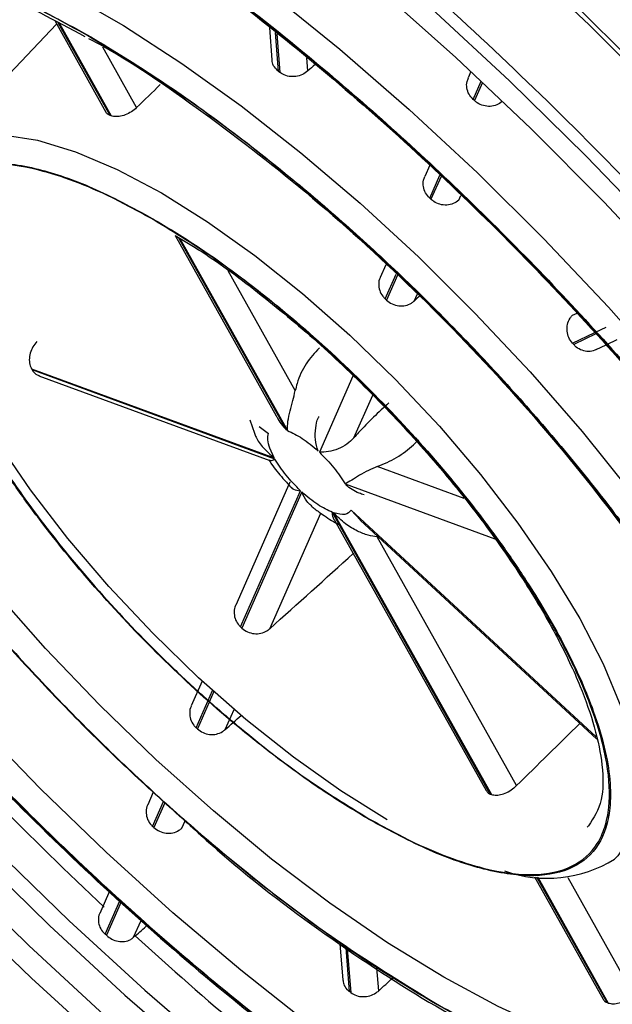
# Model space of a CAD drawing. Units: millimetres. Extents: x 60 to 1228, y 76 to 1722.
# Drawn here: x 841 to 845, y 636 to 642 of the extents above; entities that cross this region are included whole.
import ezdxf

# ---------------------------------------------------------------- set-up
doc = ezdxf.new("R2010")
doc.units = ezdxf.units.MM
doc.header["$LTSCALE"] = 6

msp = doc.modelspace()

# ---------------------------------------------------------------- linework, layer by layer
at = {"color": 7, "linetype": 'Continuous', "lineweight": 25}
for p, q in [((841.5783, 642.0211), (840.8015, 641.2043)), ((841.5682, 642.0389), (841.8814, 641.4804)), ((842.8885, 641.9996), (842.9037, 641.8025)), ((842.9529, 641.7242), (842.9448, 641.7304)), ((844.1288, 641.7295), (844.1119, 641.6911)), ((844.1503, 641.5511), (844.1424, 641.5585)), ((841.9136, 641.4576), (841.9068, 641.4601)), ((843.8745, 641.1532), (843.8439, 641.0838)), ((843.8824, 640.944), (843.8745, 640.9514)), ((842.3071, 640.721), (842.9292, 639.6115)), ((843.6046, 640.5415), (843.5701, 640.4632)), ((844.9656, 640.0507), (845.0295, 640.0817)), ((844.7613, 640.0497), (844.754, 640.0578)), ((844.8998, 640.0189), (844.9601, 640.0481)), ((841.4233, 639.9019), (842.9175, 639.3533)), ((842.9219, 639.3454), (841.4278, 639.8939)), ((841.4693, 639.8577), (842.8896, 639.3363)), ((842.7666, 639.5876), (842.7962, 639.5044)), ((842.8249, 639.546), (842.8824, 639.5029)), ((842.9175, 639.3533), (842.8904, 639.4122)), ((843.0139, 639.2028), (842.6805, 638.4471)), ((842.7104, 638.3132), (843.0799, 639.1507)), ((843.0879, 639.1433), (842.7183, 638.3059)), ((844.2479, 637.2847), (843.2763, 639.0175)), ((843.2831, 639.015), (844.2547, 637.2822)), ((843.4478, 638.9696), (843.3916, 639.0318)), ((843.2888, 638.9702), (844.2219, 637.3058)), ((843.4471, 638.9689), (844.903, 637.6219)), ((844.4094, 637.3367), (843.5509, 638.8679)), ((842.4744, 637.9802), (842.4066, 637.8265)), ((842.4447, 637.6856), (842.4367, 637.693)), ((842.1728, 637.2967), (842.1387, 637.2192)), ((842.1768, 637.0785), (842.1688, 637.0859)), ((844.5192, 636.7756), (844.9416, 636.0223)), ((841.9037, 636.6868), (841.8432, 636.5497)), ((841.8842, 636.4155), (841.8762, 636.4228)), ((842.0624, 636.4123), (842.0522, 636.4033)), ((843.3221, 636.362), (843.339, 636.1423)), ((843.3882, 636.0633), (843.3801, 636.0694)), ((844.9742, 635.9988), (844.9674, 636.0013))]:
    msp.add_line(p, q, dxfattribs=at)
at = {"color": 8, "linetype": 'Continuous', "lineweight": 25}
for p, q in [((841.9068, 641.4601), (841.5879, 642.0289)), ((841.5955, 642.0251), (841.9136, 641.4576)), ((842.9448, 641.7304), (842.9264, 641.9692)), ((842.9345, 641.9627), (842.9529, 641.7242)), ((842.0707, 641.5079), (841.8623, 641.8797)), ((843.1253, 641.7334), (843.1191, 641.8146)), ((844.1424, 641.5585), (844.1918, 641.6706)), ((844.1997, 641.6631), (844.1503, 641.5511)), ((844.3215, 641.5459), (844.3221, 641.5473)), ((843.8745, 640.9514), (843.9369, 641.0928)), ((843.9447, 641.0852), (843.8824, 640.944)), ((844.0535, 640.9387), (844.0662, 640.9675)), ((842.9926, 639.5236), (842.3284, 640.7081)), ((842.3366, 640.7031), (842.9994, 639.5211)), ((843.047, 639.7667), (842.6341, 640.5031)), ((843.6008, 640.3312), (843.6682, 640.484)), ((843.6763, 640.4768), (843.6088, 640.3238)), ((843.7797, 640.3181), (843.7992, 640.3624)), ((844.7795, 640.2418), (844.7519, 640.2285)), ((844.8954, 640.1263), (844.9608, 640.1579)), ((844.754, 640.0578), (844.8907, 640.124)), ((844.8983, 640.116), (844.7613, 640.0497)), ((843.4024, 639.856), (843.1958, 639.3879)), ((843.4083, 639.4766), (843.5242, 639.7391)), ((844.086, 639.1032), (843.5523, 639.2991)), ((843.3538, 639.1932), (844.2747, 638.8551)), ((842.8902, 638.3022), (843.2038, 639.0131)), ((844.9001, 637.6361), (843.3916, 639.0318)), ((842.4367, 637.693), (842.538, 637.9225)), ((842.546, 637.9153), (842.4447, 637.6856)), ((842.6163, 637.6816), (842.671, 637.8055)), ((842.1688, 637.0859), (842.236, 637.2381)), ((842.2439, 637.2307), (842.1768, 637.0785)), ((842.3483, 637.0742), (842.3688, 637.1207)), ((844.8524, 637.0891), (844.8439, 637.0805)), ((844.9674, 636.0013), (844.5343, 636.7737)), ((844.5401, 636.7731), (844.9742, 635.9988)), ((845.1294, 636.0524), (844.727, 636.7702)), ((841.8762, 636.4228), (841.9668, 636.6281)), ((841.9748, 636.6208), (841.8842, 636.4155)), ((842.0522, 636.4033), (842.0978, 636.5065)), ((843.3801, 636.0694), (843.3595, 636.338)), ((843.3675, 636.3328), (843.3882, 636.0633)), ((843.5606, 636.0741), (843.5497, 636.2158))]:
    msp.add_line(p, q, dxfattribs=at)
at = {"color": 7, "linetype": 'Continuous', "lineweight": 25, "flags": 128}
for points in [[(849.9611, 634.8633), (849.7797, 635.3278), (849.5638, 635.8105), (849.3143, 636.3089), (849.0326, 636.8206), (848.72, 637.343), (848.3781, 637.8736), (848.0086, 638.4097), (847.6134, 638.9486), (847.1943, 639.4876), (846.7535, 640.0241), (846.2932, 640.5554), (845.8157, 641.0788), (845.3234, 641.5917), (844.8187, 642.0916), (844.3041, 642.576), (843.7821, 643.0424), (843.2555, 643.4886), (842.7268, 643.9123), (842.1987, 644.3114), (841.6737, 644.6839), (841.1545, 645.028), (840.6437, 645.3419)], [(847.9695, 637.2581), (847.662, 637.7494), (847.3263, 638.2472), (846.9643, 638.7486), (846.5781, 639.2508), (846.1699, 639.7508), (845.7421, 640.2458), (845.297, 640.7329), (844.8373, 641.2095), (844.3655, 641.6727), (843.8844, 642.1199), (843.3967, 642.5485), (842.9053, 642.9561), (842.4128, 643.3403), (841.9223, 643.699), (841.4364, 644.0301), (840.9579, 644.3317), (840.4897, 644.602), (840.0343, 644.8395), (839.5944, 645.0429), (839.1724, 645.211)], [(837.3013, 644.7814), (837.1999, 644.6425), (837.0954, 644.4253), (837.028, 644.1744), (836.9981, 643.8914), (837.0059, 643.5781), (837.0514, 643.2365), (837.1343, 642.8687), (837.254, 642.4771), (837.4098, 642.0642), (837.6008, 641.6325), (837.8257, 641.1848), (838.083, 640.7239), (838.3712, 640.2528), (838.6885, 639.7744), (839.0328, 639.2917), (839.4019, 638.8078), (839.7935, 638.3257), (840.2052, 637.8485), (840.6344, 637.3793), (841.0783, 636.9209), (841.5341, 636.4763), (841.9989, 636.0483), (842.4698, 635.6396)], [(847.8508, 637.1201), (847.5778, 637.5865), (847.2748, 638.0616), (846.9438, 638.5426), (846.5868, 639.0262), (846.2061, 639.5096), (845.8041, 639.9896), (845.3833, 640.4632), (844.9465, 640.9274), (844.4963, 641.3792), (844.0356, 641.8158), (843.5673, 642.2345), (843.0945, 642.6326), (842.62, 643.0076), (842.1468, 643.3571), (841.678, 643.6789), (841.2166, 643.9709)], [(843.6121, 637.1264), (843.3277, 637.3036), (843.0363, 637.5108), (842.7429, 637.7444), (842.4525, 638.0005), (842.17, 638.2745), (841.9003, 638.5619), (841.648, 638.8578), (841.4175, 639.157), (841.2126, 639.4544), (841.0369, 639.745), (840.8933, 640.0238), (840.7844, 640.286), (840.712, 640.5272), (840.6774, 640.7431), (840.6811, 640.9302), (840.723, 641.0851), (840.8015, 641.2043)], [(840.9511, 636.797), (841.4069, 636.3524), (841.8717, 635.9244)], [(841.8993, 635.717), (841.4236, 636.151), (840.9563, 636.602)]]:
    msp.add_lwpolyline(points, dxfattribs=at)
at = {"color": 8, "linetype": 'Continuous', "lineweight": 25, "flags": 128}
for points in [[(840.8517, 645.115), (841.34, 644.8205), (841.8372, 644.4956), (842.3407, 644.1422), (842.8477, 643.7621), (843.3555, 643.3573), (843.8615, 642.93), (844.3628, 642.4824), (844.857, 642.0171), (845.3412, 641.5363), (845.813, 641.0428), (846.2698, 640.5391), (846.7091, 640.028), (847.1287, 639.5121), (847.5263, 638.9942), (847.8998, 638.4771)], [(837.0648, 644.3317), (837.0492, 644.2346), (837.0309, 643.9428), (837.0497, 643.6217), (837.1056, 643.2733), (837.1983, 642.8998), (837.327, 642.5034), (837.4912, 642.0866), (837.6896, 641.6519), (837.9212, 641.2022), (838.1845, 640.74), (838.4778, 640.2683), (838.7993, 639.7899), (839.1472, 639.3079), (839.5191, 638.8252), (839.9129, 638.3448), (840.3261, 637.8696), (840.7562, 637.4025), (841.2004, 636.9465), (841.6562, 636.5044), (842.1206, 636.0788), (842.5907, 635.6724)], [(843.1296, 635.872), (842.7111, 636.2016), (842.2944, 636.5541), (841.8826, 636.9268), (841.4792, 637.3166), (841.0874, 637.7204), (840.7103, 638.135), (840.351, 638.5569), (840.0123, 638.9829), (839.6971, 639.4094), (839.4077, 639.8331), (839.1466, 640.2505), (838.9159, 640.6583), (838.7174, 641.0532), (838.5528, 641.4319), (838.4232, 641.7916), (838.3299, 642.1292), (838.2735, 642.442), (838.2545, 642.7276), (838.273, 642.9836), (838.3289, 643.2079), (838.4218, 643.3989), (838.5508, 643.5548), (838.5624, 643.5654)], [(841.2118, 643.3416), (841.6202, 643.1058), (842.0388, 642.8383), (842.4643, 642.5412), (842.8933, 642.2168), (843.3225, 641.8677), (843.7485, 641.4965), (844.1681, 641.1062), (844.5778, 640.6999), (844.9746, 640.2807), (845.3552, 639.8519), (845.7168, 639.4169), (846.0565, 638.979), (846.3716, 638.5417), (846.6597, 638.1084), (846.9185, 637.6826), (847.146, 637.2674), (847.3403, 636.8663), (847.5001, 636.4823), (847.624, 636.1184), (847.7111, 635.7775)], [(841.3062, 642.3818), (841.6415, 642.2139), (841.9904, 642.0125), (842.3491, 641.7798), (842.7138, 641.5181), (843.0806, 641.2304), (843.4458, 640.9196), (843.8053, 640.589), (844.1554, 640.2422), (844.4924, 639.8827), (844.8128, 639.5145), (845.113, 639.1414), (845.3899, 638.7674), (845.6407, 638.3965), (845.8626, 638.0325), (846.0532, 637.6793), (846.2107, 637.3408), (846.3332, 637.0204), (846.4195, 636.7215), (846.4687, 636.4474), (846.4802, 636.2009), (846.454, 635.9847)], [(843.9612, 636.1571), (843.6146, 636.3702), (843.2601, 636.6138), (842.9016, 636.8849), (842.5434, 637.1807), (842.1894, 637.4977), (841.8437, 637.8323), (841.5101, 638.1808), (841.1925, 638.5392), (840.8944, 638.9034), (840.6193, 639.2694), (840.3701, 639.6329), (840.1499, 639.9898), (839.961, 640.3362), (839.8056, 640.668), (839.6855, 640.9815), (839.602, 641.2733), (839.556, 641.5398), (839.5482, 641.7783), (839.5785, 641.9858), (839.6467, 642.1602), (839.7519, 642.2993), (839.7691, 642.3156)], [(841.2496, 641.3402), (841.4597, 641.3072), (841.6947, 641.2358), (841.9506, 641.127), (842.2231, 640.9828), (842.5075, 640.8055), (842.7989, 640.5983), (843.0923, 640.3647), (843.3828, 640.1087), (843.6652, 639.8346), (843.9349, 639.5472), (844.1872, 639.2514), (844.4177, 638.9522), (844.6226, 638.6547), (844.7983, 638.3641), (844.9419, 638.0853), (845.0508, 637.8231), (845.1232, 637.582), (845.1578, 637.366), (845.1542, 637.179), (845.1122, 637.024), (845.0328, 636.9038), (845.0129, 636.8845)], [(846.0975, 635.8242), (846.0172, 635.754), (845.8587, 635.6704), (845.667, 635.6252), (845.4441, 635.6188), (845.1925, 635.6514), (844.9152, 635.7225), (844.6152, 635.8314), (844.296, 635.9768), (843.9612, 636.1571)]]:
    msp.add_lwpolyline(points, dxfattribs=at)
at = {"color": 7, "linetype": 'Continuous', "lineweight": 25}
for centre, radius, start, end in [((838.0115, 634.2823), 8.2358, 47.18598, 47.26144), ((845.2372, 642.035), 4.3699, 209.21854, 209.33748), ((847.7872, 643.7923), 7.4695, 227.18211, 227.26531), ((857.4256, 653.1988), 22.7556, 222.16146, 226.88117), ((845.0258, 639.3931), 2.2473, 249.74852, 249.93381), ((844.5981, 637.5564), 0.7896, 250.52051, 301.68145)]:
    msp.add_arc(centre, radius, start, end, dxfattribs=at)
at = {"color": 8, "linetype": 'Continuous', "lineweight": 25}
msp.add_arc((856.0186, 651.6419), 20.6571, 227.49852, 232.36617, dxfattribs=at)
at = {"color": 7, "linetype": 'Continuous', "lineweight": 25}
for centre, major_axis, ratio, start_param, end_param in [((994.7724, 774.5271), (194.7292, 173.9327), 0.011944, 2.452382, 2.452742), ((936.1343, 724.8296), (120.3358, 110.8726), 0.023465, 2.4443, 2.446235), ((936.7688, 722.1205), (121.1547, 107.4296), 0.00468, 2.441125, 2.441607), ((748.5349, 555.2268), (117.6519, 104.3237), 0.00468, 5.638841, 5.646195), ((690.6794, 503.9304), (191.0514, 169.408), 0.00468, 5.627676, 5.628518), ((749.1511, 552.596), (116.8568, 107.6672), 0.023465, 5.643469, 5.649236), ((841.2714, 637.4497), (128.0169, 113.5324), 0.007603, 4.711825, 4.712415), ((633.8462, 452.2175), (263.1367, 235.0345), 0.011944, 5.623923, 5.624467)]:
    msp.add_ellipse(centre, major_axis=major_axis, ratio=ratio, start_param=start_param, end_param=end_param, dxfattribs=at)
for points, knots in [([(834.9449, 645.8981), (834.9326, 645.8417), (834.8985, 645.6846), (834.8813, 645.3986), (834.8899, 645.0427), (834.935, 644.6604), (835.0142, 644.2556), (835.1274, 643.83), (835.2735, 643.3856), (835.4518, 642.9243), (835.6612, 642.4479), (835.9009, 641.9581), (836.1697, 641.457), (836.4664, 640.9463), (836.7898, 640.4282), (837.1386, 639.9046), (837.5112, 639.3777), (837.9061, 638.8496), (838.3218, 638.3224), (838.7564, 637.7984), (839.2081, 637.2795), (839.6751, 636.768), (840.1556, 636.2659), (840.6473, 635.7753), (841.1485, 635.2983), (841.6569, 634.8368), (842.1705, 634.3927), (842.6872, 633.9679), (843.2049, 633.5641), (843.7215, 633.183), (844.2349, 632.8262), (844.743, 632.4952), (845.2439, 632.1912), (845.7355, 631.9157), (846.216, 631.6698), (846.6835, 631.4546), (847.1364, 631.271), (847.573, 631.1201), (847.9917, 631.0025), (848.391, 630.9195), (848.7702, 630.8704), (849.1242, 630.8615), (849.3596, 630.87), (849.4694, 630.8927), (849.4769, 630.8943)], [0, 0, 0, 0, 0.013605, 0.037918, 0.062504, 0.087244, 0.112042, 0.136833, 0.161594, 0.186316, 0.211, 0.23565, 0.260271, 0.284866, 0.30944, 0.333997, 0.358539, 0.38307, 0.407592, 0.432106, 0.456616, 0.481122, 0.505625, 0.530129, 0.554633, 0.579139, 0.603649, 0.628163, 0.652685, 0.677216, 0.701758, 0.726314, 0.750887, 0.77548, 0.800098, 0.824745, 0.849426, 0.874147, 0.89891, 0.923716, 0.948558, 0.973404, 0.998181, 1, 1, 1, 1]), ([(836.4189, 645.7642), (836.3691, 645.709), (836.2603, 645.5883), (836.1477, 645.3802), (836.0646, 645.1734), (835.9949, 644.926), (835.9473, 644.6089), (835.9457, 644.2356), (835.9793, 643.8924), (836.0333, 643.574), (836.1182, 643.2129), (836.2553, 642.7638), (836.4532, 642.2442), (836.716, 641.6644), (837.0209, 641.0789), (837.348, 640.5181), (837.6489, 640.0436), (837.8987, 639.6728), (838.0999, 639.3866), (838.2914, 639.1223), (838.5218, 638.8147), (838.8287, 638.4214), (839.2169, 637.9479), (839.6669, 637.4291), (840.2249, 636.8221), (840.8626, 636.1746), (841.5674, 635.5136), (842.2292, 634.9387), (842.788, 634.4876), (843.2305, 634.1514), (843.587, 633.8931), (843.9457, 633.6448), (844.3505, 633.3797), (844.8642, 633.0664), (845.4724, 632.733), (846.1324, 632.4251), (846.7633, 632.1892), (847.2782, 632.0498), (847.6789, 631.98), (847.9681, 631.9531), (848.1758, 631.9498), (848.3444, 631.9569), (848.5127, 631.9728), (848.7308, 632.0114), (848.9884, 632.0901), (849.2497, 632.2109), (849.3977, 632.3359), (849.4683, 632.3956)], [0, 0, 0, 0, 0.016913, 0.036926, 0.053149, 0.066697, 0.094159, 0.121287, 0.140732, 0.158333, 0.17871, 0.203634, 0.233088, 0.261084, 0.291658, 0.318849, 0.341039, 0.358242, 0.37047, 0.380767, 0.394945, 0.413144, 0.435363, 0.460953, 0.48621, 0.522363, 0.556454, 0.588468, 0.61662, 0.635466, 0.651071, 0.667221, 0.686568, 0.709124, 0.741843, 0.777015, 0.811252, 0.844549, 0.866127, 0.88502, 0.900355, 0.907871, 0.919253, 0.934762, 0.954418, 0.978236, 1, 1, 1, 1]), ([(844.7971, 633.1578), (844.6025, 633.2737), (844.2131, 633.5058), (843.6002, 633.9198), (842.9686, 634.3827), (842.3134, 634.9051), (841.6532, 635.4735), (840.9907, 636.0889), (840.3414, 636.7377), (839.7134, 637.4139), (839.1172, 638.1057), (838.5638, 638.8007), (838.0572, 639.4918), (837.5599, 640.2347), (837.0952, 641.0159), (836.6938, 641.8083), (836.4173, 642.4803), (836.2372, 643.0448), (836.1275, 643.5273), (836.0746, 643.9782), (836.0838, 644.395), (836.1583, 644.7637), (836.3023, 645.079), (836.5142, 645.3323), (836.7943, 645.5182), (837.1371, 645.634), (837.5371, 645.6771), (837.9879, 645.6497), (838.5302, 645.5444), (839.1717, 645.3387), (839.9054, 645.024), (840.422, 644.739), (840.6763, 644.5987)], [0, 0, 0, 0, 0.029121, 0.058252, 0.089118, 0.120002, 0.152154, 0.184325, 0.217162, 0.250017, 0.282854, 0.315709, 0.347862, 0.380033, 0.421164, 0.461179, 0.5, 0.529117, 0.558252, 0.589118, 0.620002, 0.652154, 0.684325, 0.717162, 0.750017, 0.782854, 0.815709, 0.847862, 0.880033, 0.921164, 0.961184, 1, 1, 1, 1]), ([(840.6763, 644.5987), (840.8709, 644.4827), (841.2603, 644.2507), (841.8732, 643.8366), (842.5048, 643.3737), (843.16, 642.8513), (843.8202, 642.2829), (844.4827, 641.6675), (845.132, 641.0187), (845.76, 640.3425), (846.3562, 639.6508), (846.9096, 638.9557), (847.4162, 638.2647), (847.9135, 637.5217), (848.3782, 636.7406), (848.7796, 635.9481), (849.0561, 635.2761), (849.2362, 634.7116), (849.3459, 634.2291), (849.3988, 633.7783), (849.3896, 633.3614), (849.3151, 632.9927), (849.1711, 632.6774), (848.9592, 632.4241), (848.6791, 632.2382), (848.3363, 632.1224), (847.9363, 632.0793), (847.4855, 632.1067), (846.9432, 632.212), (846.3017, 632.4177), (845.568, 632.7324), (845.0514, 633.0174), (844.7971, 633.1578)], [0, 0, 0, 0, 0.029121, 0.058252, 0.089118, 0.120002, 0.152154, 0.184325, 0.217162, 0.250017, 0.282854, 0.315709, 0.347862, 0.380033, 0.421164, 0.461179, 0.5, 0.529117, 0.558252, 0.589118, 0.620002, 0.652154, 0.684325, 0.717162, 0.750017, 0.782854, 0.815709, 0.847862, 0.880033, 0.921164, 0.961184, 1, 1, 1, 1]), ([(844.3113, 634.8826), (844.1252, 634.9947), (843.747, 635.2225), (843.1512, 635.6442), (842.5851, 636.0889), (842.0617, 636.5397), (841.5876, 636.98), (841.123, 637.4443), (840.6737, 637.9281), (840.247, 638.4231), (839.851, 638.9205), (839.4885, 639.415), (839.1327, 639.9466), (838.8002, 640.5056), (838.5129, 641.0726), (838.2973, 641.5966), (838.1496, 642.0813), (838.0718, 642.5275), (838.0706, 642.8952), (838.1297, 643.1874), (838.2328, 643.4131), (838.3844, 643.5943), (838.5848, 643.7273), (838.8301, 643.8102), (839.1163, 643.841), (839.4389, 643.8214), (839.8269, 643.7461), (840.286, 643.5989), (840.811, 643.3737), (841.1806, 643.1698), (841.3626, 643.0693)], [0, 0, 0, 0, 0.038809, 0.078822, 0.119976, 0.152126, 0.184303, 0.217138, 0.25, 0.282835, 0.315697, 0.347847, 0.380024, 0.421155, 0.461173, 0.5, 0.538803, 0.578822, 0.619976, 0.652126, 0.684303, 0.717138, 0.75, 0.782835, 0.815697, 0.847847, 0.880024, 0.921155, 0.961179, 1, 1, 1, 1]), ([(841.3646, 643.0638), (841.1829, 643.1641), (840.8139, 643.3677), (840.2896, 643.5927), (839.8312, 643.7396), (839.4436, 643.8149), (839.1215, 643.8344), (838.8356, 643.8037), (838.5906, 643.721), (838.3905, 643.5881), (838.2391, 643.4072), (838.1361, 643.1818), (838.0771, 642.89), (838.0783, 642.5228), (838.1559, 642.0773), (838.3033, 641.5933), (838.5187, 641.07), (838.8055, 640.5037), (839.1375, 639.9456), (839.4929, 639.4145), (839.8548, 638.9208), (840.2504, 638.424), (840.6763, 637.9298), (841.1252, 637.4465), (841.5891, 636.9829), (842.0626, 636.5431), (842.5852, 636.093), (843.1506, 635.6489), (843.7457, 635.2276), (844.1234, 635.0001), (844.3093, 634.8881)], [0, 0, 0, 0, 0.038809, 0.078822, 0.119976, 0.152126, 0.184303, 0.217138, 0.25, 0.282835, 0.315697, 0.347847, 0.380024, 0.421155, 0.461173, 0.5, 0.538803, 0.578822, 0.619976, 0.652126, 0.684303, 0.717138, 0.75, 0.782835, 0.815697, 0.847847, 0.880024, 0.921155, 0.961179, 1, 1, 1, 1]), ([(838.2989, 643.6531), (838.2566, 643.5999), (838.1659, 643.4859), (838.0879, 643.2735), (838.044, 643.0554), (838.0312, 642.8631), (838.0342, 642.7068), (838.0439, 642.5798), (838.0578, 642.4631), (838.0903, 642.2607), (838.1662, 641.9399), (838.33, 641.4612), (838.5593, 640.9462), (838.8351, 640.4274), (839.1294, 639.938), (839.4605, 639.442), (839.8642, 638.89), (840.349, 638.2876), (840.9183, 637.648), (841.5176, 637.036), (842.1381, 636.4599), (842.7714, 635.9273), (843.408, 635.4465), (844.0368, 635.0262), (844.6471, 634.6741), (845.2173, 634.4022), (845.7208, 634.2175), (846.1403, 634.1135), (846.4397, 634.077), (846.6554, 634.074), (846.8323, 634.0866), (847.031, 634.1254), (847.2255, 634.1923), (847.3324, 634.2727), (847.3795, 634.3081)], [0, 0, 0, 0, 0.025684, 0.055003, 0.079606, 0.099506, 0.114718, 0.125667, 0.13629, 0.14757, 0.180849, 0.21879, 0.261389, 0.295026, 0.328461, 0.361697, 0.394733, 0.43846, 0.481839, 0.524873, 0.567747, 0.610715, 0.653785, 0.696958, 0.740239, 0.78363, 0.824719, 0.861308, 0.893392, 0.910481, 0.928285, 0.950884, 0.978374, 1, 1, 1, 1]), ([(841.3626, 643.0693), (841.5488, 642.9572), (841.9269, 642.7295), (842.5228, 642.3077), (843.0889, 641.8631), (843.6123, 641.4122), (844.0863, 640.972), (844.551, 640.5077), (845.0003, 640.0238), (845.427, 639.5288), (845.823, 639.0315), (846.1855, 638.537), (846.5413, 638.0053), (846.8738, 637.4464), (847.1611, 636.8793), (847.3767, 636.3553), (847.5244, 635.8706), (847.6021, 635.4245), (847.6034, 635.0568), (847.5443, 634.7645), (847.4412, 634.5389), (847.2896, 634.3576), (847.0892, 634.2246), (846.8439, 634.1418), (846.5577, 634.1109), (846.2351, 634.1305), (845.847, 634.2059), (845.388, 634.353), (844.863, 634.5782), (844.4933, 634.7822), (844.3113, 634.8826)], [0, 0, 0, 0, 0.038809, 0.078822, 0.119976, 0.152126, 0.184303, 0.217138, 0.25, 0.282835, 0.315697, 0.347847, 0.380024, 0.421155, 0.461173, 0.5, 0.538803, 0.578822, 0.619976, 0.652126, 0.684303, 0.717138, 0.75, 0.782835, 0.815697, 0.847847, 0.880024, 0.921155, 0.961179, 1, 1, 1, 1]), ([(844.3093, 634.8881), (844.491, 634.7879), (844.8601, 634.5843), (845.3844, 634.3593), (845.8428, 634.2124), (846.2304, 634.1371), (846.5525, 634.1175), (846.8384, 634.1483), (847.0833, 634.231), (847.2835, 634.3638), (847.4349, 634.5448), (847.5379, 634.7702), (847.5969, 635.0619), (847.5957, 635.4291), (847.5181, 635.8746), (847.3706, 636.3587), (847.1553, 636.8819), (846.8685, 637.4482), (846.5364, 638.0064), (846.1811, 638.5374), (845.8191, 639.0311), (845.4236, 639.5279), (844.9976, 640.0221), (844.5488, 640.5055), (844.0849, 640.969), (843.6114, 641.4088), (843.0888, 641.859), (842.5234, 642.303), (841.9283, 642.7243), (841.5506, 642.9518), (841.3646, 643.0638)], [0, 0, 0, 0, 0.038809, 0.078822, 0.119976, 0.152126, 0.184303, 0.217138, 0.25, 0.282835, 0.315697, 0.347847, 0.380024, 0.421155, 0.461173, 0.5, 0.538803, 0.578822, 0.619976, 0.652126, 0.684303, 0.717138, 0.75, 0.782835, 0.815697, 0.847847, 0.880024, 0.921155, 0.961179, 1, 1, 1, 1]), ([(841.4012, 643.0269), (841.4304, 643.0111), (841.6438, 642.8956), (842.0645, 642.6179), (842.6527, 642.1975), (843.2458, 641.7208), (843.831, 641.2037), (844.3988, 640.6535), (844.9394, 640.081), (845.4439, 639.4963), (845.9054, 638.9088), (846.3179, 638.3276), (846.647, 637.8079), (846.9075, 637.3454), (847.1181, 636.9237), (847.3023, 636.4908), (847.4502, 636.0488), (847.5428, 635.6161), (847.5709, 635.2236), (847.5209, 635.0203), (847.4969, 634.9228)], [0, 0, 0, 0, 0.009779, 0.071559, 0.133231, 0.194791, 0.256234, 0.317506, 0.378344, 0.438705, 0.498587, 0.557986, 0.616899, 0.660774, 0.706482, 0.757212, 0.812965, 0.873708, 0.939416, 1, 1, 1, 1]), ([(841.7646, 641.9533), (841.6279, 642.0287), (841.3555, 642.179), (840.9743, 642.3414), (840.6451, 642.4459), (840.3654, 642.5003), (840.1309, 642.5145), (839.9226, 642.4921), (839.7443, 642.4319), (839.5984, 642.3352), (839.4882, 642.2034), (839.4131, 642.0392), (839.3626, 641.7888), (839.3791, 641.4168), (839.5082, 640.9467), (839.6947, 640.4937), (839.9051, 640.0805), (840.1452, 639.6784), (840.4014, 639.2954), (840.665, 638.9358), (840.9531, 638.574), (841.2633, 638.2141), (841.5902, 637.862), (841.928, 637.5245), (842.273, 637.2039), (842.7211, 636.8187), (843.2777, 636.3869), (843.6988, 636.1281), (843.9094, 635.9987)], [0, 0, 0, 0, 0.0401, 0.079888, 0.120004, 0.152155, 0.184342, 0.217177, 0.250049, 0.282884, 0.315756, 0.347907, 0.380094, 0.440029, 0.5, 0.540092, 0.57988, 0.620004, 0.652155, 0.684342, 0.717177, 0.750049, 0.782884, 0.815756, 0.847907, 0.880094, 0.940038, 1, 1, 1, 1]), ([(839.8027, 642.3335), (839.8586, 642.3712), (839.9785, 642.452), (840.2907, 642.4799), (840.7098, 642.4111), (841.1962, 642.2441), (841.5686, 642.044), (841.7526, 641.9452)], [0, 0, 0, 0, 0.177441, 0.380683, 0.582433, 0.793644, 1, 1, 1, 1]), ([(841.7626, 641.9588), (841.9028, 641.8744), (842.182, 641.7062), (842.6165, 641.3976), (843.0243, 641.0765), (843.4019, 640.7513), (843.7474, 640.4305), (844.0859, 640.0921), (844.4134, 639.7396), (844.7243, 639.3788), (845.0128, 639.0165), (845.2771, 638.6561), (845.5824, 638.1997), (845.8962, 637.6554), (846.1273, 637.1256), (846.2551, 636.7059), (846.3101, 636.3819), (846.3097, 636.1181), (846.2672, 635.9071), (846.1921, 635.7427), (846.0816, 635.6106), (845.9356, 635.5137), (845.7568, 635.4533), (845.5483, 635.4309), (845.3133, 635.4449), (844.9797, 635.5107), (844.5228, 635.6638), (844.1152, 635.8833), (843.9113, 635.9931)], [0, 0, 0, 0, 0.0401, 0.079888, 0.120004, 0.152155, 0.184342, 0.217177, 0.250049, 0.282884, 0.315756, 0.347907, 0.380094, 0.440029, 0.5, 0.540092, 0.57988, 0.620004, 0.652155, 0.684342, 0.717177, 0.750049, 0.782884, 0.815756, 0.847907, 0.880094, 0.940038, 1, 1, 1, 1]), ([(843.9094, 635.9987), (844.0461, 635.9232), (844.3185, 635.7729), (844.6997, 635.6106), (845.0289, 635.5061), (845.3085, 635.4516), (845.5431, 635.4374), (845.7513, 635.4598), (845.9297, 635.5201), (846.0755, 635.6168), (846.1858, 635.7486), (846.2608, 635.9127), (846.3113, 636.1631), (846.2949, 636.5351), (846.1658, 637.0053), (845.9793, 637.4582), (845.7689, 637.8714), (845.5288, 638.2736), (845.2726, 638.6565), (845.009, 639.0161), (844.7209, 639.378), (844.4107, 639.7379), (844.0837, 640.0899), (843.7459, 640.4275), (843.4009, 640.7481), (842.9529, 641.1333), (842.3963, 641.5651), (841.9752, 641.8239), (841.7646, 641.9533)], [0, 0, 0, 0, 0.0401, 0.079888, 0.120004, 0.152155, 0.184342, 0.217177, 0.250049, 0.282884, 0.315756, 0.347907, 0.380094, 0.440029, 0.5, 0.540092, 0.57988, 0.620004, 0.652155, 0.684342, 0.717177, 0.750049, 0.782884, 0.815756, 0.847907, 0.880094, 0.940038, 1, 1, 1, 1]), ([(841.7748, 641.9339), (841.7803, 641.9311), (841.9873, 641.8262), (842.4421, 641.5139), (843.112, 641.0023), (843.7814, 640.396), (844.4132, 639.7384), (844.9817, 639.054), (845.4587, 638.3808), (845.788, 637.8187), (846.0008, 637.3732), (846.1336, 637.0272), (846.217, 636.7255), (846.2601, 636.4589), (846.2628, 636.2178), (846.2272, 636.0148), (846.1625, 635.9243), (846.1347, 635.8854)], [0, 0, 0, 0, 0.002438, 0.091988, 0.182839, 0.273715, 0.3646, 0.455478, 0.545074, 0.630944, 0.686119, 0.739593, 0.792387, 0.838609, 0.89242, 0.953761, 1, 1, 1, 1]), ([(842.9448, 641.7304), (842.9354, 641.7391), (842.9168, 641.7567), (842.9043, 641.7834), (842.905, 641.799), (842.9051, 641.8025)], [0, 0, 0, 0, 0.437188, 0.874377, 1, 1, 1, 1]), ([(843.1253, 641.7334), (843.1145, 641.7252), (843.0929, 641.7088), (843.0513, 641.6977), (843.0089, 641.6984), (842.9752, 641.7092), (842.9586, 641.7204), (842.9529, 641.7242)], [0, 0, 0, 0, 0.220995, 0.441994, 0.662917, 0.883832, 1, 1, 1, 1]), ([(844.1424, 641.5585), (844.133, 641.5689), (844.1144, 641.5896), (844.1021, 641.6288), (844.1011, 641.6641), (844.1101, 641.6832), (844.1134, 641.6904)], [0, 0, 0, 0, 0.277617, 0.555234, 0.832848, 1, 1, 1, 1]), ([(844.3215, 641.5459), (844.3106, 641.538), (844.2888, 641.5222), (844.2474, 641.5137), (844.2054, 641.5183), (844.1722, 641.5328), (844.1559, 641.5465), (844.1503, 641.5511)], [0, 0, 0, 0, 0.2210457, 0.4420953, 0.6630608, 0.8839799, 1, 1, 1, 1]), ([(841.9068, 641.4601), (841.8983, 641.4638), (841.8871, 641.4687), (841.8836, 641.4787), (841.8828, 641.4811)], [0, 0, 0, 0, 0.755907, 1, 1, 1, 1]), ([(842.0707, 641.5079), (842.0603, 641.499), (842.0395, 641.4811), (842.0008, 641.4624), (841.9623, 641.4524), (841.9326, 641.452), (841.9185, 641.4562), (841.9136, 641.4576)], [0, 0, 0, 0, 0.220859, 0.441721, 0.662551, 0.883469, 1, 1, 1, 1]), ([(843.5027, 637.1276), (843.4159, 637.1799), (843.2429, 637.2841), (842.9736, 637.4754), (842.6472, 637.7325), (842.2666, 638.0726), (841.8554, 638.5003), (841.5456, 638.8728), (841.3268, 639.1714), (841.1366, 639.4558), (840.9413, 639.7943), (840.7981, 640.1225), (840.719, 640.3826), (840.6849, 640.5834), (840.6852, 640.7946), (840.747, 640.9922), (840.9073, 641.1321), (841.1057, 641.1762), (841.3004, 641.1645), (841.5083, 641.1235), (841.7924, 641.0285), (842.0449, 640.8924), (842.1713, 640.8243)], [0, 0, 0, 0, 0.040113, 0.079919, 0.120058, 0.185003, 0.250006, 0.314951, 0.347316, 0.38004, 0.43999, 0.499999, 0.5401, 0.579906, 0.620058, 0.685003, 0.750006, 0.814951, 0.847316, 0.88004, 0.940005, 1, 1, 1, 1]), ([(842.1733, 640.8188), (842.0886, 640.8655), (841.92, 640.9585), (841.6841, 641.059), (841.4209, 641.1425), (841.1506, 641.1785), (840.9132, 641.1257), (840.7801, 641.0095), (840.718, 640.8736), (840.6866, 640.7177), (840.6967, 640.4868), (840.7766, 640.1958), (840.892, 639.9154), (841.0223, 639.6597), (841.2143, 639.3381), (841.4875, 638.9478), (841.858, 638.5021), (842.1997, 638.1467), (842.4851, 637.8815), (842.7641, 637.6417), (843.1097, 637.3734), (843.3704, 637.2133), (843.5007, 637.1332)], [0, 0, 0, 0, 0.040113, 0.079919, 0.120058, 0.185003, 0.250006, 0.314951, 0.347316, 0.38004, 0.43999, 0.499999, 0.5401, 0.579906, 0.620058, 0.685003, 0.750006, 0.814951, 0.847316, 0.88004, 0.940005, 1, 1, 1, 1]), ([(843.8745, 640.9514), (843.8651, 640.9618), (843.8465, 640.9825), (843.8341, 641.0216), (843.8332, 641.0569), (843.8421, 641.076), (843.8455, 641.0832)], [0, 0, 0, 0, 0.2776455, 0.5552915, 0.8329222, 1, 1, 1, 1]), ([(844.0535, 640.9387), (844.0426, 640.9307), (844.0209, 640.9149), (843.9795, 640.9065), (843.9376, 640.9111), (843.9043, 640.9257), (843.8881, 640.9393), (843.8824, 640.944)], [0, 0, 0, 0, 0.220995, 0.441994, 0.662917, 0.883832, 1, 1, 1, 1]), ([(842.1713, 640.8243), (842.2581, 640.772), (842.4311, 640.6678), (842.7004, 640.4766), (843.0268, 640.2194), (843.4074, 639.8794), (843.8186, 639.4516), (844.1283, 639.0791), (844.3472, 638.7806), (844.5374, 638.4962), (844.7327, 638.1577), (844.8758, 637.8294), (844.955, 637.5694), (844.9891, 637.3686), (844.9888, 637.1574), (844.927, 636.9597), (844.7667, 636.8198), (844.5683, 636.7757), (844.3736, 636.7874), (844.1657, 636.8284), (843.8816, 636.9235), (843.629, 637.0596), (843.5027, 637.1276)], [0, 0, 0, 0, 0.040113, 0.079919, 0.120058, 0.185003, 0.250006, 0.314951, 0.347316, 0.38004, 0.43999, 0.499999, 0.5401, 0.579906, 0.620058, 0.685003, 0.750006, 0.814951, 0.847316, 0.88004, 0.940005, 1, 1, 1, 1]), ([(843.5007, 637.1332), (843.5853, 637.0865), (843.7539, 636.9935), (843.9899, 636.893), (844.2531, 636.8095), (844.5234, 636.7734), (844.7608, 636.8262), (844.8939, 636.9425), (844.956, 637.0783), (844.9874, 637.2343), (844.9773, 637.4652), (844.8973, 637.7562), (844.7819, 638.0365), (844.6517, 638.2923), (844.4597, 638.6139), (844.1865, 639.0042), (843.816, 639.4498), (843.4743, 639.8052), (843.1888, 640.0705), (842.9099, 640.3103), (842.5642, 640.5785), (842.3036, 640.7387), (842.1733, 640.8188)], [0, 0, 0, 0, 0.040113, 0.079919, 0.120058, 0.185003, 0.250006, 0.314951, 0.347316, 0.38004, 0.43999, 0.499999, 0.5401, 0.579906, 0.620058, 0.685003, 0.750006, 0.814951, 0.847316, 0.88004, 0.940005, 1, 1, 1, 1]), ([(842.3071, 640.721), (842.3621, 640.6887), (842.5318, 640.5888), (842.8391, 640.3592), (843.2065, 640.0516), (843.5668, 639.7054), (843.9067, 639.3352), (844.2119, 638.9554), (844.4673, 638.5871), (844.6647, 638.2489), (844.8045, 637.9523), (844.8976, 637.6843), (844.9451, 637.4416), (844.9415, 637.2249), (844.8838, 637.1368), (844.8528, 637.0895)], [0, 0, 0, 0, 0.038868, 0.1198658, 0.2010582, 0.2828353, 0.3651778, 0.4480658, 0.5288789, 0.6049496, 0.6762594, 0.7428422, 0.8151196, 0.9008839, 1, 1, 1, 1]), ([(843.5705, 640.463), (843.57, 640.4621), (843.5622, 640.4504), (843.5593, 640.4219), (843.5644, 640.3827), (843.5809, 640.3515), (843.5957, 640.3364), (843.6008, 640.3312)], [0, 0, 0, 0, 0.021096, 0.298585, 0.576033, 0.853592, 1, 1, 1, 1]), ([(843.6088, 640.3238), (843.6199, 640.3152), (843.6422, 640.2981), (843.6838, 640.2869), (843.7256, 640.2886), (843.7583, 640.301), (843.7742, 640.3137), (843.7797, 640.3181)], [0, 0, 0, 0, 0.220966, 0.441931, 0.662887, 0.883765, 1, 1, 1, 1]), ([(844.754, 640.0578), (844.7456, 640.0691), (844.7288, 640.0917), (844.7185, 640.1335), (844.7211, 640.1752), (844.7343, 640.2076), (844.7474, 640.2231), (844.7519, 640.2285)], [0, 0, 0, 0, 0.220938, 0.441877, 0.662804, 0.883713, 1, 1, 1, 1]), ([(841.4571, 640.0683), (841.4482, 640.0579), (841.4304, 640.037), (841.414, 639.997), (841.4082, 639.956), (841.4128, 639.9235), (841.4206, 639.9074), (841.4233, 639.9019)], [0, 0, 0, 0, 0.221186, 0.442362, 0.663732, 0.884868, 1, 1, 1, 1]), ([(843.1959, 640.0296), (843.1668, 639.9985), (843.1087, 639.9361), (843.0647, 639.8387), (843.0506, 639.7816), (843.047, 639.7667)], [0, 0, 0, 0, 0.4251381, 0.8502648, 1, 1, 1, 1]), ([(844.8992, 640.02), (844.8965, 640.0183), (844.8827, 640.0094), (844.852, 640.0061), (844.8124, 640.0124), (844.7813, 640.0294), (844.7664, 640.0445), (844.7613, 640.0497)], [0, 0, 0, 0, 0.064551, 0.329932, 0.595222, 0.860502, 1, 1, 1, 1]), ([(841.4278, 639.8939), (841.4343, 639.8843), (841.4453, 639.868), (841.4628, 639.8617), (841.4699, 639.8591)], [0, 0, 0, 0, 0.590961, 1, 1, 1, 1]), ([(842.9994, 639.5211), (842.9994, 639.5395), (842.9993, 639.5742), (843.014, 639.6373), (843.0315, 639.7009), (843.0421, 639.746), (843.047, 639.7667)], [0, 0, 0, 0, 0.303705, 0.570982, 0.802657, 1, 1, 1, 1]), ([(843.6228, 639.6911), (843.5912, 639.6623), (843.5282, 639.6047), (843.4547, 639.5285), (843.4179, 639.4873), (843.4083, 639.4766)], [0, 0, 0, 0, 0.425138, 0.850265, 1, 1, 1, 1]), ([(842.9299, 639.6119), (842.931, 639.6095), (842.9456, 639.5763), (842.97, 639.5489), (842.9926, 639.5236)], [0, 0, 0, 0, 0.072266, 1, 1, 1, 1]), ([(843.1878, 639.3953), (843.1812, 639.4181), (843.1687, 639.461), (843.1708, 639.533), (843.179, 639.5827), (843.1918, 639.6046), (843.1929, 639.6066)], [0, 0, 0, 0, 0.3681, 0.692049, 0.972846, 1, 1, 1, 1]), ([(842.7964, 639.5045), (842.7993, 639.4964), (842.8104, 639.4661), (842.8498, 639.4112), (842.894, 639.3734), (842.9175, 639.3533)], [0, 0, 0, 0, 0.14635, 0.545945, 1, 1, 1, 1]), ([(843.4083, 639.4766), (843.3943, 639.4629), (843.3636, 639.4331), (843.3084, 639.4051), (843.2478, 639.388), (843.2139, 639.3879), (843.1958, 639.3879)], [0, 0, 0, 0, 0.197343, 0.429018, 0.696295, 1, 1, 1, 1]), ([(843.5523, 639.2991), (843.5922, 639.3162), (843.672, 639.3504), (843.7566, 639.4144), (843.7962, 639.4545), (843.8064, 639.4648)], [0, 0, 0, 0, 0.426263, 0.8526, 1, 1, 1, 1]), ([(842.2731, 637.2036), (842.1583, 637.3086), (841.9264, 637.5206), (841.5881, 637.86), (841.2605, 638.2123), (840.95, 638.5731), (840.66, 638.9356), (840.4868, 639.1762), (840.4012, 639.2952)], [0, 0, 0, 0, 0.164427, 0.332166, 0.500092, 0.66783, 0.835756, 1, 1, 1, 1]), ([(842.8848, 639.3407), (842.8903, 639.3321), (842.9154, 639.2932), (842.9639, 639.2331), (843.0095, 639.1844), (843.0292, 639.1633)], [0, 0, 0, 0, 0.138599, 0.628431, 1, 1, 1, 1]), ([(842.8903, 639.3385), (842.8916, 639.3374), (842.8967, 639.3332), (842.9112, 639.3402), (842.9219, 639.3454)], [0, 0, 0, 0, 0.261441, 1, 1, 1, 1]), ([(843.5523, 639.2991), (843.5334, 639.2914), (843.4922, 639.2747), (843.439, 639.2441), (843.3901, 639.2127), (843.3664, 639.1999), (843.3538, 639.1932)], [0, 0, 0, 0, 0.197343, 0.429018, 0.696295, 1, 1, 1, 1]), ([(843.0228, 639.1731), (843.027, 639.1686), (843.0383, 639.1562), (843.0637, 639.1528), (843.0799, 639.1507)], [0, 0, 0, 0, 0.3637443, 1, 1, 1, 1]), ([(843.4723, 639.1248), (843.4613, 639.1283), (843.4191, 639.1415), (843.3841, 639.1666), (843.3582, 639.1852)], [0, 0, 0, 0, 0.261441, 1, 1, 1, 1]), ([(843.1434, 639.0616), (843.1344, 639.069), (843.111, 639.0885), (843.0967, 639.1224), (843.0879, 639.1433)], [0, 0, 0, 0, 0.383264, 1, 1, 1, 1]), ([(843.1429, 639.0611), (843.149, 639.0555), (843.1717, 639.0345), (843.2268, 638.9971), (843.2782, 638.961), (843.314, 638.9449), (843.3179, 638.9431)], [0, 0, 0, 0, 0.1110676, 0.4185392, 0.9366569, 1, 1, 1, 1]), ([(843.2895, 638.9705), (843.2888, 638.9713), (843.2788, 638.9819), (843.2775, 639.0004), (843.2763, 639.0175)], [0, 0, 0, 0, 0.072266, 1, 1, 1, 1]), ([(843.5509, 638.8679), (843.533, 638.8703), (843.4942, 638.8757), (843.4261, 638.9023), (843.3512, 638.9466), (843.3068, 638.9913), (843.2831, 639.015)], [0, 0, 0, 0, 0.197343, 0.429018, 0.696295, 1, 1, 1, 1]), ([(842.6809, 638.4469), (842.6803, 638.446), (842.6726, 638.4341), (842.6694, 638.4051), (842.6743, 638.3651), (842.6906, 638.3335), (842.7053, 638.3184), (842.7104, 638.3132)], [0, 0, 0, 0, 0.021527, 0.299405, 0.577525, 0.855352, 1, 1, 1, 1]), ([(842.7183, 638.3059), (842.7295, 638.2974), (842.7518, 638.2804), (842.7936, 638.2698), (842.8357, 638.2721), (842.8687, 638.285), (842.8846, 638.2978), (842.8902, 638.3022)], [0, 0, 0, 0, 0.220369, 0.440722, 0.6615, 0.882802, 1, 1, 1, 1]), ([(842.4071, 637.8263), (842.4065, 637.8254), (842.3987, 637.8135), (842.3957, 637.7846), (842.4006, 637.7448), (842.4169, 637.7133), (842.4317, 637.6982), (842.4367, 637.693)], [0, 0, 0, 0, 0.021533, 0.299451, 0.577434, 0.855152, 1, 1, 1, 1]), ([(842.4447, 637.6856), (842.4558, 637.6771), (842.4781, 637.6601), (842.5199, 637.6494), (842.5619, 637.6516), (842.5949, 637.6644), (842.6108, 637.6771), (842.6163, 637.6816)], [0, 0, 0, 0, 0.220579, 0.441149, 0.661967, 0.883133, 1, 1, 1, 1]), ([(844.2229, 637.3064), (844.2264, 637.3007), (844.2322, 637.2914), (844.2435, 637.2866), (844.2479, 637.2847)], [0, 0, 0, 0, 0.6069763, 1, 1, 1, 1]), ([(844.2547, 637.2822), (844.2643, 637.2799), (844.2835, 637.2755), (844.3205, 637.2822), (844.3584, 637.2979), (844.3889, 637.3178), (844.4041, 637.3318), (844.4094, 637.3367)], [0, 0, 0, 0, 0.220369, 0.440722, 0.6615, 0.882802, 1, 1, 1, 1]), ([(842.1391, 637.219), (842.1385, 637.2181), (842.1308, 637.2062), (842.1277, 637.1774), (842.1326, 637.1376), (842.149, 637.1062), (842.1638, 637.0911), (842.1688, 637.0859)], [0, 0, 0, 0, 0.021522, 0.299438, 0.577362, 0.855041, 1, 1, 1, 1]), ([(842.3161, 637.1682), (842.4048, 637.0868), (842.7214, 636.7959), (843.2804, 636.3772), (843.95, 635.9427), (844.5614, 635.6357), (845.0964, 635.4475), (845.5431, 635.3827), (845.8564, 635.3883), (845.9892, 635.4678), (846.021, 635.4868)], [0, 0, 0, 0, 0.062159, 0.222143, 0.379965, 0.531376, 0.676316, 0.815164, 0.955728, 1, 1, 1, 1]), ([(842.1768, 637.0785), (842.1879, 637.07), (842.2102, 637.053), (842.252, 637.0422), (842.294, 637.0444), (842.3269, 637.0571), (842.3428, 637.0698), (842.3483, 637.0742)], [0, 0, 0, 0, 0.220655, 0.441304, 0.662138, 0.883254, 1, 1, 1, 1]), ([(841.8436, 636.5495), (841.8431, 636.5488), (841.8358, 636.5377), (841.8335, 636.5113), (841.8389, 636.4741), (841.8559, 636.4435), (841.871, 636.4282), (841.8762, 636.4228)], [0, 0, 0, 0, 0.018118, 0.291549, 0.56995, 0.850187, 1, 1, 1, 1]), ([(841.8842, 636.4155), (841.8951, 636.4069), (841.9168, 636.3899), (841.9568, 636.3768), (841.9973, 636.3758), (842.0302, 636.3862), (842.0464, 636.3988), (842.0522, 636.4033)], [0, 0, 0, 0, 0.215866, 0.431565, 0.65163, 0.875225, 1, 1, 1, 1]), ([(843.3402, 636.1425), (843.3413, 636.1331), (843.3437, 636.1114), (843.36, 636.0865), (843.375, 636.0738), (843.3801, 636.0694)], [0, 0, 0, 0, 0.335316, 0.772022, 1, 1, 1, 1]), ([(843.3882, 636.0633), (843.3996, 636.0564), (843.4223, 636.0425), (843.4644, 636.0362), (843.5065, 636.0418), (843.5393, 636.0564), (843.5551, 636.0695), (843.5606, 636.0741)], [0, 0, 0, 0, 0.220655, 0.441304, 0.662138, 0.883254, 1, 1, 1, 1]), ([(844.9425, 636.0229), (844.946, 636.0172), (844.9518, 636.008), (844.963, 636.0032), (844.9674, 636.0013)], [0, 0, 0, 0, 0.606492, 1, 1, 1, 1]), ([(844.9742, 635.9988), (844.9839, 635.9965), (845.0031, 635.9921), (845.0403, 635.9985), (845.0784, 636.0139), (845.1089, 636.0336), (845.1242, 636.0476), (845.1294, 636.0524)], [0, 0, 0, 0, 0.220579, 0.441149, 0.661967, 0.883133, 1, 1, 1, 1])]:
    msp.add_open_spline(points, degree=3, knots=knots, dxfattribs=at)
at = {"color": 8, "linetype": 'Continuous', "lineweight": 25}
for points, knots in [([(840.4012, 639.2952), (840.3205, 639.4136), (840.0894, 639.7525), (839.7785, 640.2965), (839.5465, 640.8263), (839.4189, 641.246), (839.3639, 641.57), (839.3643, 641.8339), (839.4067, 642.0449), (839.4819, 642.2093), (839.5924, 642.3414), (839.7384, 642.4383), (839.9171, 642.4987), (840.1257, 642.5211), (840.3607, 642.507), (840.6943, 642.4413), (841.1512, 642.2882), (841.5588, 642.0686), (841.7626, 641.9588)], [0, 0, 0, 0, 0.04936, 0.141271, 0.233237, 0.29472, 0.355735, 0.417267, 0.466572, 0.515931, 0.566285, 0.616694, 0.667048, 0.717458, 0.766762, 0.816122, 0.908047, 1, 1, 1, 1]), ([(843.9113, 635.9931), (843.7712, 636.0775), (843.4919, 636.2456), (843.0576, 636.5546), (842.6493, 636.8744), (842.389, 637.1022), (842.2731, 637.2036)], [0, 0, 0, 0, 0.263548, 0.525044, 0.788696, 1, 1, 1, 1])]:
    msp.add_open_spline(points, degree=3, knots=knots, dxfattribs=at)
at = {"color": 7, "linetype": 'Continuous', "lineweight": 25}
for points in [[(842.8904, 639.4122), (842.8848, 639.4305), (842.8737, 639.4671), (842.8795, 639.491), (842.8824, 639.5029)], [(842.9994, 639.5211), (843.0291, 639.5072), (843.0886, 639.4796), (843.1548, 639.4234), (843.1878, 639.3953)], [(843.1958, 639.3879), (843.2273, 639.3562), (843.2903, 639.2929), (843.3326, 639.2264), (843.3538, 639.1932)], [(843.0799, 639.1507), (843.0484, 639.1823), (842.9854, 639.2457), (842.9431, 639.3122), (842.9219, 639.3454)], [(843.2763, 639.0175), (843.2466, 639.0313), (843.1871, 639.059), (843.121, 639.1152), (843.0879, 639.1433)], [(843.3916, 639.0318), (843.3811, 639.0197), (843.36, 638.9955), (843.3087, 639.0085), (843.2831, 639.015)]]:
    msp.add_open_spline(points, degree=3, dxfattribs=at)

doc.saveas('drawing.dxf')
